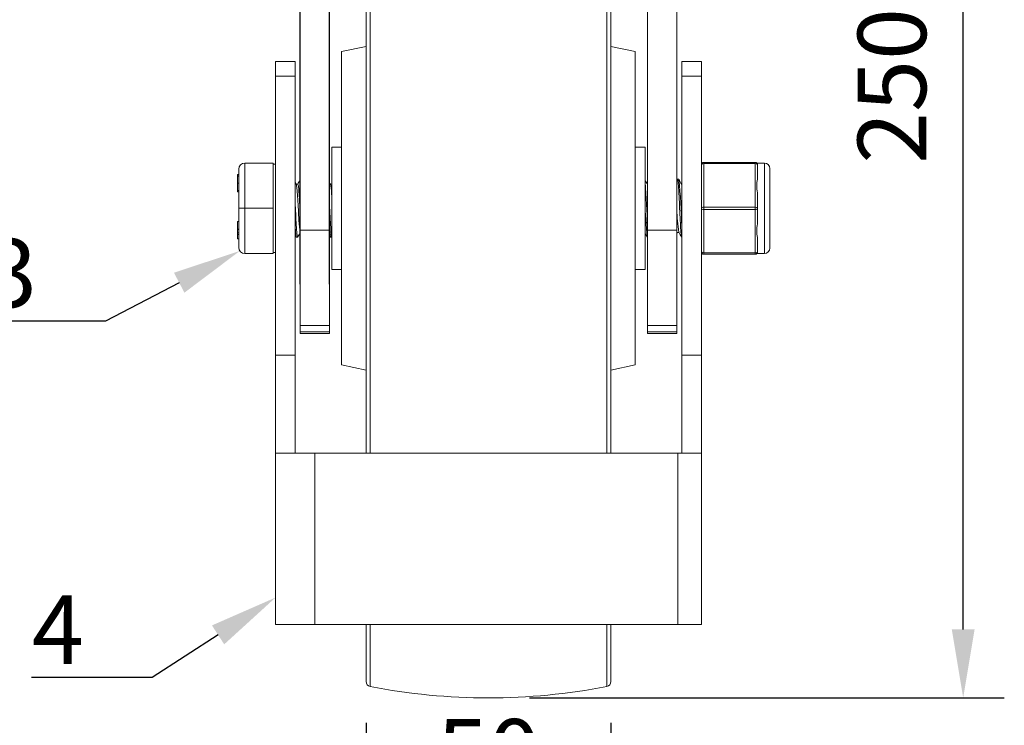
# Model space of a CAD drawing. Units: millimetres. Extents: x 10 to 287, y 10 to 200.
# Drawn here: x 210 to 261, y 56 to 92 of the extents above; entities that cross this region are included whole.
import ezdxf
from ezdxf import colors
from ezdxf.entities.mleader import LeaderData, LeaderLine
from ezdxf.math import Vec2, Vec3

# ---------------------------------------------------------------- set-up
doc = ezdxf.new("R2010")
doc.units = ezdxf.units.MM
doc.header["$LTSCALE"] = 0.75
for name, color, linetype, lineweight in [('FD_Dimensions', 7, 'Continuous', 13), ('Leaders', 7, 'Continuous', 13), ('Visible', 7, 'Continuous', 13), ('Visible Narrow', 7, 'Continuous', 13)]:
    doc.layers.add(name, color=color, linetype=linetype, lineweight=lineweight)
doc.styles.get("Standard").update_dxf_attribs({"font": 'arial.ttf'})
doc.dimstyles.new('Dim-ISO-25', dxfattribs={"dimtxt": 3.5, "dimasz": 3.5, "dimexe": 2.1, "dimexo": 2.1, "dimgap": 1.4, "dimtad": 1, "dimdec": 4, "dimdsep": 46, "dimtxsty": 'Standard', "dimcen": 0, "dimadec": 4, "dimazin": 2, "dimtp": 0.1, "dimtm": 0.1, "dimtfac": 1, "dimtdec": 4, "dimtmove": 0, "dimatfit": 3, "dimfxl": 1, "dimarcsym": 0})

# ---------------------------------------------------------------- blocks, each defined once
blk = doc.blocks.new('*D33')
at = {"layer": 'Defpoints', "color": 0, "transparency": 16777216}
for p in [(248.157, 120.313), (258.657, 120.313), (234.407, 57.813)]:
    blk.add_point(p, dxfattribs=at)
at = {"layer": 'FD_Dimensions', "color": 0, "lineweight": -2, "transparency": 16777216}
for p, q in [((250.257, 120.313), (260.757, 120.313)), ((258.657, 61.313), (258.657, 116.813)), ((236.507, 57.813), (260.757, 57.813))]:
    blk.add_line(p, q, dxfattribs=at)
at = {"layer": 'FD_Dimensions', "color": 0, "transparency": 16777216}
for points in [[(258.074, 116.813), (259.241, 116.813), (258.657, 120.313)], [(258.074, 61.313), (259.241, 61.313), (258.657, 57.813)]]:
    blk.add_solid(points, dxfattribs=at)
at = {"layer": 'FD_Dimensions', "color": 0, "transparency": 16777216, "insert": (255.47, 89.063), "char_height": 3.5, "attachment_point": 5, "rotation": 90}
blk.add_mtext('250', dxfattribs=at)
blk = doc.blocks.new('*D34')
at = {"layer": 'Defpoints', "color": 0, "transparency": 16777216}
for p in [(224.782, 95.322), (224.782, 76.837), (226.282, 76.837)]:
    blk.add_point(p, dxfattribs=at)
at = {"layer": 'FD_Dimensions', "color": 0, "lineweight": -2, "transparency": 16777216}
for p, q in [((224.782, 78.937), (224.782, 97.422)), ((226.282, 78.937), (226.282, 97.422)), ((221.282, 95.322), (212.671, 95.322)), ((226.282, 95.322), (224.782, 95.322)), ((229.782, 95.322), (233.282, 95.322))]:
    blk.add_line(p, q, dxfattribs=at)
at = {"layer": 'FD_Dimensions', "color": 0, "transparency": 16777216}
for points in [[(221.282, 95.906), (221.282, 94.739), (224.782, 95.322)], [(229.782, 95.906), (229.782, 94.739), (226.282, 95.322)]]:
    blk.add_solid(points, dxfattribs=at)
at = {"layer": 'FD_Dimensions', "color": 0, "transparency": 16777216, "insert": (215.227, 98.509), "char_height": 3.5, "attachment_point": 5}
blk.add_mtext('6', dxfattribs=at)
blk = doc.blocks.new('*D35')
at = {"layer": 'Defpoints', "color": 0, "transparency": 16777216}
for p in [(228.157, 58.643), (240.657, 58.643), (228.157, 51.344)]:
    blk.add_point(p, dxfattribs=at)
at = {"layer": 'FD_Dimensions', "color": 0, "lineweight": -2, "transparency": 16777216}
for p, q in [((228.157, 56.543), (228.157, 49.244)), ((240.657, 56.543), (240.657, 49.244)), ((237.157, 51.344), (231.657, 51.344))]:
    blk.add_line(p, q, dxfattribs=at)
at = {"layer": 'FD_Dimensions', "color": 0, "transparency": 16777216}
for points in [[(231.657, 51.927), (231.657, 50.761), (228.157, 51.344)], [(237.157, 51.927), (237.157, 50.761), (240.657, 51.344)]]:
    blk.add_solid(points, dxfattribs=at)
at = {"layer": 'FD_Dimensions', "color": 0, "transparency": 16777216, "insert": (234.407, 54.531), "char_height": 3.5, "attachment_point": 5}
blk.add_mtext('50', dxfattribs=at)

msp = doc.modelspace()

# ---------------------------------------------------------------- linework, layer by layer
at = {"layer": 'Visible', "extrusion": (0, 1, 0)}
for p, q in [((224.782303, 112.438084), (224.782303, 81.696189)), ((226.282303, 81.696189), (226.282303, 112.438084)), ((242.532303, 81.696189), (242.532303, 112.438084)), ((244.032303, 112.438084), (244.032303, 81.696189)), ((228.157303, 70.313084), (228.157303, 106.982857)), ((240.657303, 106.982857), (240.657303, 70.313084)), ((226.907303, 90.813084), (228.157303, 91.077507)), ((241.907303, 90.813084), (240.657303, 91.077507)), ((226.907303, 74.813084), (226.907303, 90.813084)), ((241.907303, 74.813084), (241.907303, 90.813084)), ((223.532303, 90.313084), (223.532303, 89.563084)), ((223.532303, 90.313084), (224.532303, 90.313084)), ((224.532303, 89.563084), (224.532303, 90.313084)), ((244.282303, 90.313084), (245.282303, 90.313084)), ((244.282303, 90.313084), (244.282303, 89.563084)), ((245.282303, 89.563084), (245.282303, 90.313084)), ((223.532303, 89.563084), (223.532303, 75.313084)), ((224.532303, 89.563084), (224.532303, 75.313084)), ((244.282303, 75.313084), (244.282303, 89.563084)), ((245.282303, 89.563084), (245.282303, 75.313084)), ((226.407303, 85.938084), (226.407303, 79.688084)), ((226.907303, 85.938084), (226.407303, 85.938084)), ((241.907303, 85.938084), (242.407303, 85.938084)), ((242.407303, 79.688084), (242.407303, 85.938084)), ((221.969803, 85.125584), (223.407303, 85.125584)), ((223.407303, 82.813084), (223.407303, 85.125584)), ((223.407303, 85.063084), (223.532303, 85.063084)), ((248.032303, 85.156834), (245.407303, 85.156834)), ((248.114982, 85.125584), (248.501053, 85.125584)), ((248.157303, 84.486908), (248.157303, 85.031834)), ((221.594803, 84.536562), (221.594803, 84.536394)), ((221.594803, 84.536562), (221.657303, 84.536562)), ((221.594803, 84.536394), (221.594803, 84.526768)), ((221.594803, 84.536394), (221.657303, 84.536394)), ((221.594803, 84.526768), (221.657303, 84.526768)), ((221.594803, 84.526768), (221.594803, 84.451379)), ((221.657303, 84.813084), (221.657303, 82.813084)), ((248.782303, 80.781834), (248.782303, 84.844334)), ((221.594803, 84.451379), (221.657303, 84.451379)), ((221.594803, 84.451379), (221.594803, 84.103313)), ((221.594803, 84.103313), (221.657303, 84.103313)), ((221.594803, 84.103313), (221.594803, 83.715488)), ((224.586294, 84.042646), (224.669213, 84.042646)), ((226.336294, 84.042646), (226.407303, 84.042646)), ((242.523794, 84.042646), (242.532303, 84.042646)), ((244.063334, 84.292271), (244.126272, 84.292271)), ((244.273794, 84.042646), (244.282303, 84.042646)), ((221.594803, 83.715488), (221.594803, 83.661562)), ((221.594803, 83.661562), (221.657303, 83.661562)), ((248.157303, 82.813084), (248.157303, 83.358009)), ((221.657303, 82.813084), (221.657303, 80.813084)), ((221.657303, 82.813084), (221.969803, 82.813084)), ((221.969803, 82.813084), (223.407303, 82.813084)), ((223.407303, 80.500584), (223.407303, 82.813084)), ((248.157303, 82.268158), (248.157303, 82.813084)), ((221.594803, 82.131942), (221.594803, 81.749251)), ((221.594803, 82.131942), (221.657303, 82.131942)), ((221.594803, 81.749251), (221.594803, 81.736974)), ((221.594803, 81.749251), (221.657303, 81.749251)), ((221.594803, 81.736974), (221.594803, 81.724719)), ((221.594803, 81.736974), (221.657303, 81.736974)), ((221.594803, 81.724719), (221.594803, 81.566579)), ((221.594803, 81.724719), (221.657303, 81.724719)), ((221.594803, 81.566579), (221.594803, 81.481342)), ((221.594803, 81.481342), (221.594803, 81.256942)), ((224.782303, 76.836584), (224.782303, 81.696189)), ((226.282303, 81.696189), (224.782303, 81.696189)), ((226.282303, 76.836584), (226.282303, 81.696189)), ((242.532303, 76.836584), (242.532303, 81.696189)), ((242.532303, 81.696189), (244.032303, 81.696189)), ((244.032303, 76.836584), (244.032303, 81.696189)), ((244.051643, 81.583521), (244.134561, 81.583521)), ((221.594803, 81.256942), (221.657303, 81.256942)), ((224.594584, 81.333896), (224.657522, 81.333896)), ((226.344584, 81.333896), (226.407303, 81.333896)), ((242.532084, 81.333896), (242.532303, 81.333896)), ((244.282084, 81.333896), (244.282303, 81.333896)), ((248.157303, 80.594334), (248.157303, 81.139259)), ((221.969803, 80.500584), (223.407303, 80.500584)), ((223.407303, 80.563084), (223.532303, 80.563084)), ((248.114982, 80.500584), (248.501053, 80.500584)), ((245.407303, 80.469334), (248.032303, 80.469334)), ((226.907303, 79.688084), (226.407303, 79.688084)), ((241.907303, 79.688084), (242.407303, 79.688084)), ((224.782303, 76.836584), (224.782303, 76.503261)), ((224.782303, 76.427315), (224.782303, 76.503261)), ((226.282303, 76.503261), (226.282303, 76.836584)), ((226.282303, 76.503261), (226.282303, 76.427315)), ((242.532303, 76.503261), (242.532303, 76.836584)), ((242.532303, 76.503261), (242.532303, 76.427315)), ((244.032303, 76.836584), (244.032303, 76.503261)), ((244.032303, 76.427315), (244.032303, 76.503261)), ((226.282303, 76.427315), (224.782303, 76.427315)), ((244.032303, 76.427315), (242.532303, 76.427315)), ((223.532303, 70.313084), (223.532303, 75.313084)), ((224.532303, 75.313084), (224.532303, 70.313084)), ((244.282303, 70.313084), (244.282303, 75.313084)), ((245.282303, 75.313084), (245.282303, 70.313084)), ((226.907303, 74.813084), (228.157303, 74.54866)), ((241.907303, 74.813084), (240.657303, 74.54866)), ((223.532303, 61.563084), (223.532303, 70.313084)), ((225.532303, 70.313084), (223.532303, 70.313084)), ((225.532303, 70.313084), (244.082303, 70.313084)), ((244.082303, 70.313084), (245.282303, 70.313084)), ((245.282303, 61.563084), (245.282303, 70.313084)), ((223.532303, 61.563084), (225.532303, 61.563084)), ((244.082303, 61.563084), (225.532303, 61.563084)), ((228.157303, 58.64331), (228.157303, 61.563084)), ((240.657303, 61.563084), (240.657303, 58.64331)), ((244.082303, 61.563084), (245.282303, 61.563084))]:
    msp.add_line(p, q, dxfattribs=at)
at = {"layer": 'Visible', "extrusion": (-2.2202e-16, -6.19437e-67, -1)}
msp.add_arc((-221.969803, 84.813084), 0.3125, 0, 90, dxfattribs=at)
at = {"layer": 'Visible', "extrusion": (-2.2202e-16, 2.82042e-41, -1)}
msp.add_arc((-245.407303, 85.031834), 0.125, 0, 90, dxfattribs=at)
at = {"layer": 'Visible'}
for centre, radius, start, end in [((248.032303, 85.031834), 0.125, 0, 90), ((154.567602, 78.201872), 88.041609, 2.40380717, 3.87203789), ((222.060735, 81.726545), 22.217383, 0.4341595, 6.6272234), ((257.684106, 83.235704), 15.274363, 180.3678973, 187.1475471), ((251.965026, 82.805104), 7.92965, 180.41686, 188.8118187), ((248.032303, 80.594334), 0.125, 270, 0)]:
    msp.add_arc(centre, radius, start, end, dxfattribs=at)
at = {"layer": 'Visible', "extrusion": (-2.2202e-16, 0, -1)}
for centre, radius, start, end in [((-248.501053, 84.844334), 0.28125, 90, 180), ((-245.407303, 80.594334), 0.125, 270, 0), ((-248.501053, 80.781834), 0.28125, 180, 270), ((-228.407303, 58.64331), 0.25, 281.0471519, 0)]:
    msp.add_arc(centre, radius, start, end, dxfattribs=at)
at = {"layer": 'Visible', "extrusion": (-2.2202e-16, 6.19437e-67, -1)}
msp.add_arc((-221.969803, 80.813084), 0.3125, 270, 0, dxfattribs=at)
at = {"layer": 'Visible', "extrusion": (-2.2202e-16, 4.67402e-90, -1)}
msp.add_arc((-234.407303, 89.375584), 31.5625, 258.9528481, 281.0471519, dxfattribs=at)
at = {"layer": 'Visible', "extrusion": (-2.2202e-16, -9.96131e-106, -1)}
msp.add_arc((-240.407303, 58.64331), 0.25, 180, 258.9528481, dxfattribs=at)
at = {"layer": 'Visible'}
for points in [[(224.532303, 84.135749), (224.551431, 84.102755), (224.570563, 84.069763), (224.589701, 84.036774)], [(224.665811, 84.042646), (224.704661, 84.109617), (224.743489, 84.176601), (224.782303, 84.243592)], [(226.282303, 84.135749), (226.301431, 84.102755), (226.320563, 84.069763), (226.339701, 84.036774)], [(242.407303, 84.243592), (242.447251, 84.174642), (242.487214, 84.105701), (242.527201, 84.036774)], [(242.527201, 84.035316), (242.528901, 84.032539), (242.530602, 84.028685), (242.532303, 84.023748)], [(244.032303, 84.243592), (244.040759, 84.258187), (244.049214, 84.272783), (244.057669, 84.287379)], [(244.131936, 84.287379), (244.180333, 84.20383), (244.22875, 84.120292), (244.277201, 84.036774)], [(244.277201, 84.034912), (244.278901, 84.032074), (244.280602, 84.028173), (244.282303, 84.023207)], [(224.782303, 81.544313), (224.742579, 81.475815), (224.702876, 81.407306), (224.663186, 81.338788)], [(242.526419, 81.338788), (242.486729, 81.407306), (242.447027, 81.475815), (242.407303, 81.544313)], [(244.055044, 81.583521), (244.047463, 81.570452), (244.039882, 81.557383), (244.032303, 81.544313)], [(244.276419, 81.338788), (244.228022, 81.422337), (244.179605, 81.505875), (244.131155, 81.589393)], [(224.588919, 81.338788), (224.57005, 81.371362), (224.551178, 81.403934), (224.532303, 81.436504)], [(226.338919, 81.338788), (226.32005, 81.371362), (226.301178, 81.403934), (226.282303, 81.436504)]]:
    msp.add_open_spline(points, degree=3, dxfattribs=at)
for points, knots in [([(224.589701, 84.035948), (224.593802, 84.029293), (224.597904, 84.016248), (224.602005, 83.996616), (224.622968, 83.896279), (224.643931, 83.626034), (224.664894, 83.284097), (224.685856, 82.94218), (224.706818, 82.535874), (224.72778, 82.212827), (224.745954, 81.932739), (224.764128, 81.720418), (224.782303, 81.631026)], [26.801311066, 26.801311066, 26.801311066, 26.801311066, 26.978025304, 26.978025304, 26.978025304, 27.881212248, 27.881212248, 27.881212248, 28.784345092, 28.784345092, 28.784345092, 29.56737954, 29.56737954, 29.56737954, 29.56737954]), ([(224.669213, 84.042515), (224.688735, 84.041423), (224.708257, 83.889711), (224.72778, 83.632751), (224.745954, 83.393535), (224.764128, 83.067528), (224.782303, 82.747422)], [26.703537556, 26.703537556, 26.703537556, 26.703537556, 27.544650629, 27.544650629, 27.544650629, 28.327685077, 28.327685077, 28.327685077, 28.327685077]), ([(226.339701, 84.035056), (226.346971, 84.023059), (226.354242, 83.991534), (226.361513, 83.940236), (226.376776, 83.832546), (226.392039, 83.639378), (226.407303, 83.40408)], [51.9340522949, 51.9340522949, 51.9340522949, 51.9340522949, 52.2473075556, 52.2473075556, 52.2473075556, 52.9049249663, 52.9049249663, 52.9049249663, 52.9049249663]), ([(244.057669, 84.286681), (244.061291, 84.293293), (244.064912, 84.293888), (244.068533, 84.288149), (244.088449, 84.256586), (244.108365, 84.033985), (244.12828, 83.694147), (244.148193, 83.354365), (244.168105, 82.903314), (244.188018, 82.490488), (244.207927, 82.077732), (244.227836, 81.710382), (244.247745, 81.510157), (244.259191, 81.395041), (244.270638, 81.33632), (244.282084, 81.33586)], [294.77641475, 294.77641475, 294.77641475, 294.77641475, 294.932440248, 294.932440248, 294.932440248, 295.790502583, 295.790502583, 295.790502583, 296.648420829, 296.648420829, 296.648420829, 297.506197001, 297.506197001, 297.506197001, 297.999360858, 297.999360858, 297.999360858, 297.999360858]), ([(248.157303, 83.358009), (248.157696, 83.439898), (248.150631, 83.523373), (248.129921, 83.73409), (248.114982, 83.858938), (248.114982, 83.969334), (248.114982, 84.079729), (248.129921, 84.193412), (248.150631, 84.365307), (248.157696, 84.428641), (248.157303, 84.486908)], [-0.2501369745, -0.2501369745, -0.2501369745, -0.2501369745, -0.1529680863, -0.1529680863, 0, 0, 0, 0.1529680863, 0.1529680863, 0.2501369745, 0.2501369745, 0.2501369745, 0.2501369745]), ([(224.663186, 81.340761), (224.651722, 81.321439), (224.640257, 81.360365), (224.628792, 81.458025), (224.608881, 81.627637), (224.58897, 81.97144), (224.569058, 82.375494), (224.556806, 82.624116), (224.544555, 82.892884), (224.532303, 83.146492)], [-18.311062144, -18.311062144, -18.311062144, -18.311062144, -17.817113019, -17.817113019, -17.817113019, -16.959237945, -16.959237945, -16.959237945, -16.431370605, -16.431370605, -16.431370605, -16.431370605]), ([(226.407303, 81.335791), (226.395063, 81.337329), (226.382824, 81.405636), (226.370584, 81.537185), (226.350591, 81.752076), (226.330597, 82.131909), (226.310603, 82.549865), (226.30117, 82.747068), (226.291736, 82.951111), (226.282303, 83.146256)], [-43.359307636, -43.359307636, -43.359307636, -43.359307636, -42.831975797, -42.831975797, -42.831975797, -41.970554187, -41.970554187, -41.970554187, -41.564111834, -41.564111834, -41.564111834, -41.564111834]), ([(248.157303, 81.139259), (248.157696, 81.197526), (248.150631, 81.26086), (248.129921, 81.432755), (248.114982, 81.546438), (248.114982, 81.656834), (248.114982, 81.767229), (248.129921, 81.892077), (248.150631, 82.102794), (248.157696, 82.18627), (248.157303, 82.268158)], [-0.2501369745, -0.2501369745, -0.2501369745, -0.2501369745, -0.1529680863, -0.1529680863, 0, 0, 0, 0.1529680863, 0.1529680863, 0.2501369745, 0.2501369745, 0.2501369745, 0.2501369745]), ([(224.532303, 81.888164), (224.539443, 81.769617), (224.546583, 81.665351), (224.553723, 81.581362), (224.567343, 81.421147), (224.580964, 81.336658), (224.594584, 81.335476)], [14.3615664164, 14.3615664164, 14.3615664164, 14.3615664164, 14.6691938361, 14.6691938361, 14.6691938361, 15.2560220347, 15.2560220347, 15.2560220347, 15.2560220347]), ([(226.282303, 81.887559), (226.286158, 81.823515), (226.290013, 81.763728), (226.293868, 81.709215), (226.310773, 81.470163), (226.327679, 81.336094), (226.344584, 81.334448)], [39.4943076451, 39.4943076451, 39.4943076451, 39.4943076451, 39.6604030157, 39.6604030157, 39.6604030157, 40.3887632634, 40.3887632634, 40.3887632634, 40.3887632634]), ([(244.032303, 81.631996), (244.038654, 81.600749), (244.045005, 81.583993), (244.051356, 81.583531), (244.051451, 81.583525), (244.051547, 81.583521), (244.051643, 81.583522)], [306.0275330555, 306.0275330555, 306.0275330555, 306.0275330555, 306.3011660539, 306.3011660539, 306.3011660539, 306.305283725, 306.305283725, 306.305283725, 306.305283725])]:
    msp.add_open_spline(points, degree=3, knots=knots, dxfattribs=at)
at = {"layer": 'Visible Narrow', "extrusion": (0, 1, 0)}
for p, q in [((228.359399, 107.228225), (228.359399, 70.313084)), ((240.455207, 70.313084), (240.455207, 107.228225)), ((224.532303, 89.563084), (223.532303, 89.563084)), ((245.282303, 89.563084), (244.282303, 89.563084)), ((221.969803, 82.813084), (221.969803, 85.125584)), ((245.407303, 85.156834), (245.407303, 85.094334)), ((245.407303, 85.094334), (248.032303, 85.094334)), ((245.407303, 82.875584), (245.407303, 85.094334)), ((248.032303, 85.156834), (248.032303, 85.094334)), ((248.032303, 85.094334), (248.032303, 82.875584)), ((248.501053, 80.500584), (248.501053, 85.125584)), ((221.594803, 83.715488), (221.657303, 83.715488)), ((221.969803, 80.500584), (221.969803, 82.813084)), ((245.407303, 82.875584), (245.407303, 82.750584)), ((248.032303, 82.875584), (245.407303, 82.875584)), ((245.407303, 82.750584), (248.032303, 82.750584)), ((245.407303, 80.531834), (245.407303, 82.750584)), ((248.032303, 82.875584), (248.032303, 82.750584)), ((248.032303, 82.750584), (248.032303, 80.531834)), ((221.594803, 81.566579), (221.657303, 81.566579)), ((221.594803, 81.481342), (221.657303, 81.481342)), ((245.407303, 80.531834), (245.407303, 80.469334)), ((248.032303, 80.531834), (245.407303, 80.531834)), ((248.032303, 80.531834), (248.032303, 80.469334)), ((226.282303, 76.836584), (224.782303, 76.836584)), ((226.282303, 76.503261), (224.782303, 76.503261)), ((242.532303, 76.836584), (244.032303, 76.836584)), ((242.532303, 76.503261), (244.032303, 76.503261)), ((223.532303, 75.313084), (224.532303, 75.313084)), ((244.282303, 75.313084), (245.282303, 75.313084)), ((225.532303, 61.563084), (225.532303, 70.313084)), ((244.082303, 61.563084), (244.082303, 70.313084)), ((228.359399, 61.563084), (228.359399, 58.397942)), ((240.455207, 58.397942), (240.455207, 61.563084))]:
    msp.add_line(p, q, dxfattribs=at)
at = {"layer": 'Visible Narrow'}
for centre, major_axis, start_param, end_param in [((245.407303, 85.031834), (-0.125, 0), -1.570796327, 0), ((248.032303, 82.813084), (-0.125, 0), 3.141592654, 4.71238898), ((248.032303, 82.813084), (0.125, 0), 4.71238898, 6.283185307), ((245.407303, 80.594334), (0.125, 0), 3.141592654, 4.71238898)]:
    msp.add_ellipse(centre, major_axis=major_axis, ratio=0.5, start_param=start_param, end_param=end_param, dxfattribs=at)
at = {"layer": 'Visible Narrow', "extrusion": (-2.2202e-16, 5.60519e-45, -1)}
msp.add_ellipse((248.032303, 85.031834), major_axis=(-0.125, 0), ratio=0.5, start_param=1.570796327, end_param=3.141592654, dxfattribs=at)
at = {"layer": 'Visible Narrow', "extrusion": (-2.2202e-16, 1.12104e-44, -1)}
msp.add_ellipse((245.407303, 82.813084), major_axis=(-0.125, 0), ratio=0.5, start_param=0, end_param=1.570796327, dxfattribs=at)
at = {"layer": 'Visible Narrow', "extrusion": (-2.2202e-16, 0, -1)}
for centre, start_param, end_param in [((245.407303, 82.813084), 1.570796327, 3.141592654), ((248.032303, 80.594334), 0, 1.570796327)]:
    msp.add_ellipse(centre, major_axis=(0.125, 0), ratio=0.5, start_param=start_param, end_param=end_param, dxfattribs=at)

# ---------------------------------------------------------------- dimensions: what is measured, and where the dimension line sits
at = {"layer": 'FD_Dimensions'}
dim = msp.add_linear_dim(base=(258.657303, 120.313084), p1=(234.407303, 57.813084), p2=(248.157303, 120.313084), angle=90, dimstyle='Dim-ISO-25', override={"dimlfac": 4, "dimclrd": 0, "dimclre": 0}, dxfattribs=at)
dim.commit()
dim.dimension.update_dxf_attribs({"geometry": '*D33', "text_midpoint": (255.470297, 89.063084)})
for base, p1, p2, picture, middle in [((224.782303, 95.322308), (226.282303, 76.836584), (224.782303, 76.836584), '*D34', (215.226777, 98.509314)), ((228.157303, 51.344096), (240.657303, 58.64331), (228.157303, 58.64331), '*D35', (234.407303, 54.531101))]:
    dim = msp.add_linear_dim(base=base, p1=p1, p2=p2, dimstyle='Dim-ISO-25', override={"dimlfac": 4, "dimclrd": 0, "dimclre": 0}, dxfattribs=at)
    dim.commit()
    dim.dimension.update_dxf_attribs({"geometry": picture, "text_midpoint": middle})

# ---------------------------------------------------------------- leaders
at = {"layer": 'Leaders'}
ml = msp.add_multileader_mtext('Standard', dxfattribs=at)
ml.set_content('3', color=256)
ml.set_leader_properties()
ml.build(insert=Vec2(0, 0))
ml.multileader.update_dxf_attribs({"text_left_attachment_type": 5, "text_right_attachment_type": 5, "dogleg_length": 3.5, "arrow_head_size": 3.5})
ctx = ml.context
ctx.base_point, ctx.char_height, ctx.arrow_head_size, ctx.landing_gap_size, ctx.plane_origin = Vec3(209.049324, 77.042019), 3.5, 3.5, 0, Vec3(221.711074, 80.637825)
ctx.left_attachment, ctx.right_attachment, ctx.text_align_type = 5, 5, 2
notes = []
notes.append((ctx, [(0, (1, 1, 0), (214.841274, 77.042019), (-1, 0), 3.5, [(0, [(221.711074, 80.637825)], 0, [])])]))
ctx.mtext.insert, ctx.mtext.alignment, ctx.mtext.flow_direction = Vec3(211.341274, 81.256343), 3, 5
ml = msp.add_multileader_mtext('Standard', dxfattribs=at)
ml.set_content('4', color=256)
ml.set_leader_properties()
ml.build(insert=Vec2(0, 0))
ml.multileader.update_dxf_attribs({"text_left_attachment_type": 5, "text_right_attachment_type": 5, "dogleg_length": 3.5, "arrow_head_size": 3.5})
ctx = ml.context
ctx.base_point, ctx.char_height, ctx.arrow_head_size, ctx.landing_gap_size, ctx.plane_origin = Vec3(211.317272, 58.851599), 3.5, 3.5, 0, Vec3(223.532303, 62.93731)
ctx.left_attachment, ctx.right_attachment, ctx.text_align_type = 5, 5, 2
notes.append((ctx, [(0, (1, 1, 0), (217.238146, 58.851599), (-1, 0), 3.5, [(0, [(223.532303, 62.93731)], 0, [])])]))
ctx.mtext.insert, ctx.mtext.alignment, ctx.mtext.flow_direction = Vec3(213.738146, 63.051599), 3, 5
for ctx, leaders in notes:
    for number, flags, end, landing, length, lines in leaders:
        leader = LeaderData()
        leader.index, (leader.has_last_leader_line, leader.has_dogleg_vector, leader.attachment_direction) = number, flags
        leader.last_leader_point, leader.dogleg_vector, leader.dogleg_length = Vec3(end), Vec3(landing), length
        for number, points, colour, breaks in lines:
            line = LeaderLine()
            line.index, line.vertices, line.color, line.breaks = number, Vec3.list(points), colors.encode_raw_color(colour), breaks
            leader.lines.append(line)
        ctx.leaders.append(leader)

doc.saveas('drawing.dxf')
